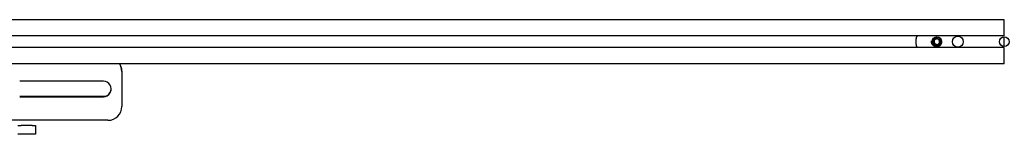
# Model space of a CAD drawing. Units: inches. Extents: x 1 to 409, y 1 to 256.
# Drawn here: x 114 to 132, y 228 to 230 of the extents above; entities that cross this region are included whole.
import ezdxf

# ---------------------------------------------------------------- set-up
doc = ezdxf.new("R2010")
doc.units = ezdxf.units.IN
doc.header["$MEASUREMENT"] = 0

msp = doc.modelspace()

# ---------------------------------------------------------------- linework, layer by layer
at = {"color": 7, "linetype": 'Continuous', "lineweight": 25}
for p, q in [((131.605, 230.377), (109.663, 230.377)), ((131.605, 230.318), (131.605, 230.377)), ((131.605, 230.107), (131.605, 230.318)), ((131.605, 230.087), (113.194, 230.087)), ((130.022, 230.021), (130.022, 229.946)), ((130.327, 230.02), (130.331, 230.026)), ((130.381, 230.059), (130.388, 230.061)), ((131.605, 230.087), (131.605, 230.107)), ((131.605, 229.898), (131.605, 230.069)), ((131.605, 229.88), (113.215, 229.88)), ((131.605, 229.86), (131.605, 229.88)), ((131.605, 229.649), (131.605, 229.86)), ((131.605, 229.589), (113.215, 229.589)), ((131.605, 229.589), (131.605, 229.649)), ((115.79, 229.457), (115.79, 229.448)), ((115.79, 229.448), (115.79, 228.825)), ((115.459, 229.276), (113.959, 229.276)), ((113.959, 229.005), (115.459, 229.005)), ((113.959, 228.996), (115.459, 228.996)), ((115.54, 228.576), (113.342, 228.576)), ((113.924, 228.484), (113.986, 228.484)), ((114.181, 228.484), (113.986, 228.484)), ((114.181, 228.484), (114.243, 228.484)), ((114.243, 228.484), (114.243, 228.324)), ((113.986, 228.324), (113.924, 228.324)), ((114.181, 228.324), (113.986, 228.324)), ((114.243, 228.324), (114.181, 228.324))]:
    msp.add_line(p, q, dxfattribs=at)
for centre, radius in [((130.397, 229.983), 0.0855), ((130.772, 229.983), 0.098), ((131.605, 229.983), 0.0855)]:
    msp.add_circle(centre, radius, dxfattribs=at)
for centre, radius, start, end in [((130.147, 230.021), 0.125, 148.053, 180), ((130.147, 229.946), 0.125, 180, 211.947), ((130.397, 229.983), 0.0787, 152.1245, 96.5603), ((130.397, 229.983), 0.0568, 116.8424, 176.8424), ((130.397, 229.983), 0.0568, 176.8424, 236.8424), ((130.397, 229.983), 0.0492, 146.8424, 206.8424), ((130.397, 229.983), 0.0492, 206.8424, 266.8424), ((130.397, 229.983), 0.0492, 86.8424, 146.8424), ((130.397, 229.983), 0.0568, 56.8424, 116.8424), ((130.397, 229.983), 0.0492, 266.8424, 326.8424), ((130.397, 229.983), 0.0492, 26.8424, 86.8424), ((130.397, 229.983), 0.0568, 296.8424, 356.8424), ((130.397, 229.983), 0.0568, 356.8424, 56.8424), ((130.397, 229.983), 0.0492, 326.8424, 26.8424), ((130.397, 229.983), 0.0568, 236.8424, 296.8424), ((115.541, 229.448), 0.248, 0.0125, 34.8244), ((115.541, 229.457), 0.248, 0.0075, 32.3468), ((115.459, 229.136), 0.14, 269.8398, 90.1602), ((115.459, 229.145), 0.14, 269.8764, 358.0752), ((115.54, 228.825), 0.25, 269.8944, 359.894)]:
    msp.add_arc(centre, radius, start, end, dxfattribs=at)
for points, knots in [([(130.388, 230.061), (130.396, 230.062), (130.414, 230.063), (130.439, 230.054), (130.461, 230.037), (130.476, 230.014), (130.483, 229.986), (130.481, 229.958), (130.469, 229.931), (130.449, 229.909), (130.422, 229.895), (130.392, 229.89), (130.361, 229.895), (130.334, 229.911), (130.312, 229.934), (130.3, 229.964), (130.298, 229.988), (130.3, 230), (130.3, 230.001)], [0, 0, 0, 0, 0.057406, 0.118019, 0.178585, 0.241247, 0.304179, 0.368269, 0.433553, 0.499109, 0.566734, 0.634319, 0.703728, 0.773676, 0.844533, 0.916829, 0.989171, 1, 1, 1, 1]), ([(130.33, 230.04), (130.33, 230.039), (130.328, 230.032), (130.327, 230.025), (130.327, 230.02)], [0, 0, 0, 0, 0.212738, 1, 1, 1, 1]), ([(130.388, 230.059), (130.382, 230.059), (130.368, 230.058), (130.348, 230.046), (130.337, 230.032), (130.331, 230.026)], [0, 0, 0, 0, 0.225352, 0.635613, 1, 1, 1, 1]), ([(130.331, 230.026), (130.333, 230.028), (130.339, 230.037), (130.355, 230.051), (130.372, 230.057), (130.381, 230.059)], [0, 0, 0, 0, 0.129306, 0.558669, 1, 1, 1, 1]), ([(130.371, 230.034), (130.369, 230.032), (130.365, 230.024), (130.356, 230.011), (130.347, 229.997), (130.342, 229.989), (130.34, 229.986)], [0, 0, 0, 0, 0.1560255, 0.4937074, 0.8190578, 1, 1, 1, 1]), ([(130.34, 229.986), (130.344, 229.979), (130.35, 229.967), (130.359, 229.949), (130.364, 229.94), (130.366, 229.936)], [0, 0, 0, 0, 0.439112, 0.751363, 1, 1, 1, 1]), ([(130.428, 230.031), (130.42, 230.031), (130.406, 230.032), (130.385, 230.033), (130.375, 230.034), (130.371, 230.034)], [0, 0, 0, 0, 0.439112, 0.751363, 1, 1, 1, 1]), ([(130.422, 229.932), (130.424, 229.935), (130.429, 229.943), (130.438, 229.957), (130.447, 229.97), (130.452, 229.978), (130.453, 229.98)], [0, 0, 0, 0, 0.180942, 0.506293, 0.843975, 1, 1, 1, 1]), ([(130.453, 229.98), (130.45, 229.987), (130.443, 230), (130.434, 230.018), (130.43, 230.027), (130.428, 230.031)], [0, 0, 0, 0, 0.439112, 0.751363, 1, 1, 1, 1]), ([(130.366, 229.936), (130.374, 229.935), (130.388, 229.934), (130.408, 229.933), (130.418, 229.933), (130.422, 229.932)], [0, 0, 0, 0, 0.439112, 0.751363, 1, 1, 1, 1])]:
    msp.add_open_spline(points, degree=3, knots=knots, dxfattribs=at)

doc.saveas('drawing.dxf')
